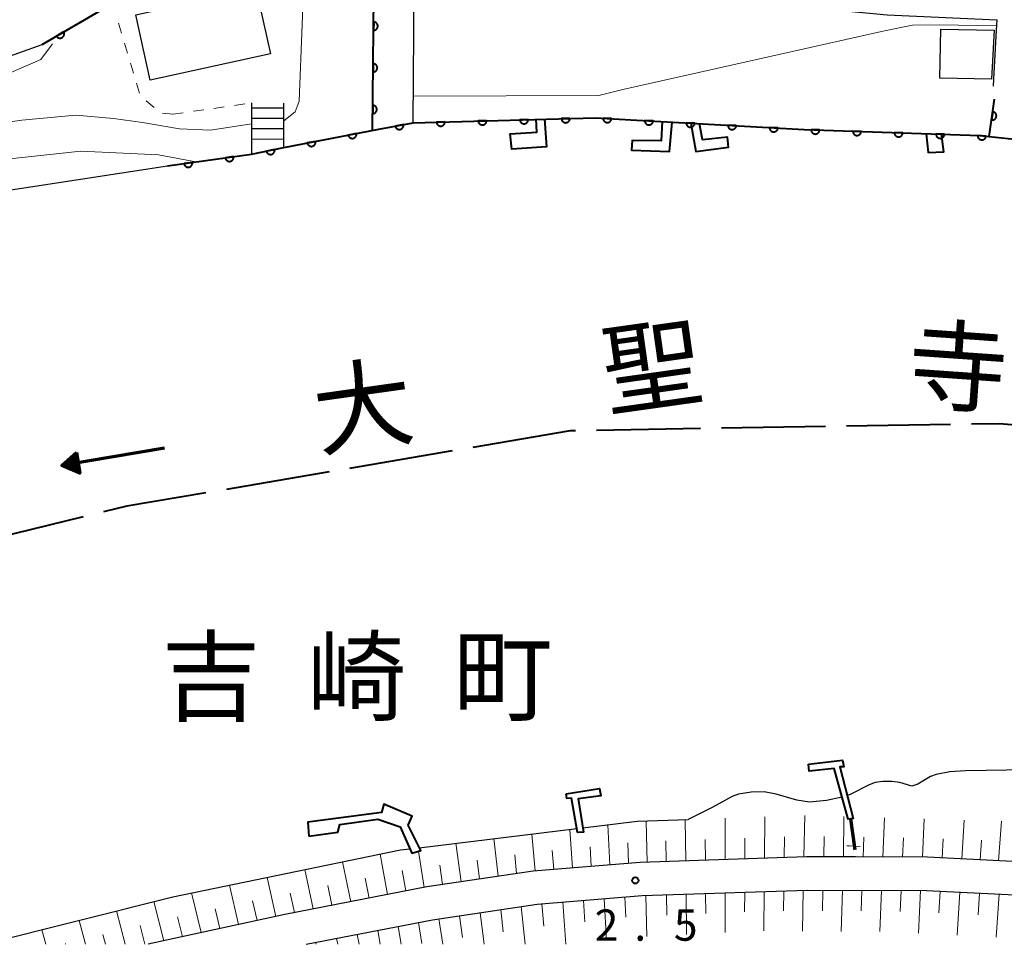
# Model space of a CAD drawing. Units: metres. Extents: x -82000 to -80000, y 33000 to 34500.
# Drawn here: x -81569 to -81450, y 33000 to 33111 of the extents above; entities that cross this region are included whole.
import ezdxf

# ---------------------------------------------------------------- set-up
doc = ezdxf.new("R2010")
doc.units = ezdxf.units.M
for name, color, linetype, lineweight in [('110600_大字・町・丁目界', 7, 'Continuous', 40), ('210100_道路縁(街区線)', 7, 'Continuous', 30), ('210300_徒歩道', 7, 'Continuous', 0), ('221400_石段', 7, 'Continuous', 30), ('221499_石段(中)', 7, 'Continuous', 30), ('227200_道路上以外のヒビ割れ', 7, 'Continuous', 40), ('300100_普通建物', 7, 'Continuous', 30), ('510100_河川', 7, 'Continuous', 30), ('524100_流水方向', 7, 'Continuous', 70), ('610111_人工斜面(上)', 7, 'Continuous', 30), ('610199_人工斜面(ヒゲ)', 7, 'Continuous', 30), ('611100_コンクリート被覆(直落)', 7, 'Continuous', 30), ('630100_植生界', 7, 'Continuous', 30), ('710200_等高線(主曲線)', 7, 'Continuous', 13), ('731200_図化機測定による標高点', 7, 'Continuous', 40), ('811400_(注記)大字・町・丁目', 7, 'Continuous', 80), ('815100_(注記)山・島', 7, 'Continuous', 53)]:
    doc.layers.add(name, color=color, linetype=linetype, lineweight=lineweight)
doc.styles.add('Style-Kanji', font='MS Gothic.ttf')
doc.styles.add('Style-WORKING', font='MS Gothic.ttf')

msp = doc.modelspace()

# ---------------------------------------------------------------- linework, layer by layer
at = {"layer": '110600_大字・町・丁目界', "linetype": 'Continuous', "lineweight": 40}
for p, q in [((-81471.831, 33062.115), (-81484.329, 33061.909)), ((-81456.833, 33062.363), (-81469.331, 33062.157)), ((-81486.829, 33061.868), (-81499.327, 33061.662)), ((-81516.623, 33059.199), (-81528.945, 33057.101)), ((-81531.41, 33056.682), (-81543.733, 33054.584)), ((-81560.908, 33051.275), (-81573.052, 33048.315))]:
    msp.add_line(p, q, dxfattribs=at)
at = {"layer": '110600_大字・町・丁目界', "linetype": 'Continuous', "lineweight": 40, "flags": 128}
for points in [[(-81441.866, 33061.693), (-81450.94, 33062.46), (-81454.333, 33062.404)], [(-81501.827, 33061.62), (-81502.46, 33061.61), (-81514.158, 33059.619)], [(-81546.197, 33054.164), (-81555.68, 33052.55), (-81558.479, 33051.868)]]:
    msp.add_lwpolyline(points, dxfattribs=at)
at = {"layer": '210100_道路縁(街区線)', "linetype": 'Continuous', "lineweight": 30, "flags": 128}
for points in [[(-81521.3, 33098.57), (-81521.17, 33120.2), (-81507.25, 33118.27), (-81489.06, 33114.24), (-81478.87, 33112.89), (-81464.42, 33111.51), (-81451.29, 33110.91), (-81451.36, 33109.67), (-81451.67, 33103.79), (-81451.72, 33102.95)], [(-81572.03, 33105.76), (-81565.86, 33107.96), (-81557.4, 33112.89), (-81555.54, 33113.98), (-81549.61, 33116.28)], [(-81387.05, 33000), (-81391.36, 33001.2), (-81399.78, 33003.11), (-81408.05, 33004.82), (-81424.61, 33007.6), (-81443.07, 33009.63), (-81459.61, 33010.44), (-81468.22, 33010.48), (-81474.11, 33010.51), (-81494.07, 33009.83), (-81506.91, 33008.78), (-81519.68, 33006.89), (-81536.71, 33003.58), (-81550.9, 33000.5), (-81553.1, 33000)], [(-81534.15, 33000), (-81519.01, 33002.95), (-81506.45, 33004.8), (-81493.84, 33005.84), (-81474.05, 33006.51), (-81459.72, 33006.44), (-81443.38, 33005.64), (-81425.16, 33003.63), (-81408.78, 33000.89), (-81404.49, 33000)]]:
    msp.add_lwpolyline(points, dxfattribs=at)
at = {"layer": '210300_徒歩道', "linetype": 'Continuous', "lineweight": 70}
msp.add_line((-81468.82, 33015.05), (-81468.332, 33011.332), dxfattribs=at)
at = {"layer": '221400_石段', "linetype": 'Continuous', "lineweight": 30, "flags": 128}
for points in [[(-81540.72, 33100.94), (-81540.73, 33094.8)], [(-81536.83, 33095.59), (-81536.82, 33100.93)]]:
    msp.add_lwpolyline(points, dxfattribs=at)
at = {"layer": '221499_石段(中)', "linetype": 'Continuous', "lineweight": 30, "flags": 128}
for points in [[(-81540.72, 33100.37), (-81536.82, 33100.36)], [(-81540.72, 33099.12), (-81536.82, 33099.11)], [(-81540.72, 33097.87), (-81536.82, 33097.86)], [(-81540.73, 33096.62), (-81536.83, 33096.61)]]:
    msp.add_lwpolyline(points, dxfattribs=at)
at = {"layer": '227200_道路上以外のヒビ割れ', "linetype": 'Continuous', "lineweight": 40, "flags": 128}
for points in [[(-81505.54, 33099), (-81505.31, 33095.69), (-81509.48, 33095.39), (-81509.67, 33097.23), (-81506.49, 33097.44), (-81506.57, 33098.98)], [(-81491.43, 33098.72), (-81491.56, 33096.38), (-81495.04, 33096.44), (-81495.11, 33095.27), (-81490.56, 33095.1), (-81490.25, 33098.65)], [(-81487.99, 33098.52), (-81487.4, 33095.12), (-81483.49, 33095.65), (-81483.6, 33096.84), (-81486.6, 33096.51), (-81486.94, 33098.47)], [(-81459.74, 33097.25), (-81459.53, 33095.01), (-81457.65, 33095.08), (-81457.91, 33097.19)], [(-81473.89, 33021.61), (-81469.79, 33022.1), (-81469.65, 33021.29), (-81470.13, 33021.31), (-81468.52, 33015.09), (-81469.12, 33015), (-81470.81, 33021.09), (-81473.8, 33020.79), (-81473.89, 33021.61)], [(-81502.97, 33018.04), (-81498.95, 33018.7), (-81498.81, 33017.83), (-81501.53, 33017.44), (-81500.87, 33013.47), (-81501.59, 33013.4), (-81502.3, 33017.55), (-81502.87, 33017.49), (-81502.97, 33018.04)], [(-81533.82, 33012.97), (-81530.35, 33013.44), (-81530.1, 33014.39), (-81525.54, 33015.03), (-81522.87, 33014.08), (-81521.46, 33010.95), (-81520.4, 33011.24), (-81521.91, 33014.31), (-81521.44, 33015.36), (-81524.84, 33016.8), (-81525.11, 33015.83), (-81533.95, 33014.65), (-81533.82, 33012.97)]]:
    msp.add_lwpolyline(points, dxfattribs=at)
at = {"layer": '300100_普通建物', "linetype": 'Continuous', "lineweight": 30}
for points in [[(-81554.61, 33111.53), (-81540.18, 33114.72), (-81538.44, 33106.85), (-81552.88, 33103.67)], [(-81458.12, 33103.93), (-81458, 33109.81), (-81451.6, 33109.68), (-81451.91, 33103.8)]]:
    msp.add_3dface(points, dxfattribs=at)
at = {"layer": '510100_河川', "linetype": 'Continuous', "lineweight": 30, "flags": 128}
for points in [[(-81830.01, 33001.02), (-81808.26, 33004.83), (-81786.52, 33009.68), (-81761.81, 33016.21), (-81745.24, 33022.55), (-81714.25, 33035.32), (-81676.48, 33053.49), (-81644.88, 33069.36), (-81622.67, 33078.23), (-81602.11, 33083.63), (-81572.76, 33090.05), (-81550.79, 33093.38), (-81540.73, 33094.8), (-81536.83, 33095.59), (-81525.44, 33097.81), (-81521.3, 33098.57), (-81499.49, 33099.17), (-81474.39, 33097.76), (-81453.32, 33097.03), (-81452.18, 33096.92), (-81449.9, 33096.69), (-81444.55, 33096.16)], [(-81426.06, 33018.88), (-81426.87, 33019.01), (-81430.05, 33019.24), (-81431.48, 33019.45), (-81433.45, 33020.08), (-81435.01, 33020.14), (-81437.48, 33019.98), (-81439.76, 33020.14), (-81445.39, 33020.87), (-81447.65, 33020.92), (-81452.54, 33020.85), (-81455.04, 33020.83), (-81456.9, 33020.7), (-81458.56, 33020.38), (-81459.24, 33020.12), (-81460.77, 33019.22), (-81461.49, 33018.99), (-81462.93, 33019.43), (-81463.88, 33019.55), (-81464.95, 33019.53), (-81465.86, 33019.4), (-81466.58, 33019.14), (-81468.88, 33017.96), (-81469.23, 33017.85)], [(-81469.85, 33017.66), (-81471.73, 33017.25), (-81473.75, 33017.06), (-81475.26, 33017.29), (-81477.77, 33018.01), (-81479.21, 33018.3), (-81480.74, 33018.27), (-81482.27, 33018.02), (-81483.05, 33017.72), (-81485.42, 33016.43), (-81488.33, 33014.97)], [(-81500.96, 33013.97), (-81494.45, 33014.76), (-81488.33, 33014.97)], [(-81520.58, 33011.59), (-81501.67, 33013.89)], [(-81572.83, 33000), (-81550.16, 33005.7), (-81522.84, 33011.32), (-81521.69, 33011.46)]]:
    msp.add_lwpolyline(points, dxfattribs=at)
at = {"layer": '524100_流水方向', "linetype": 'Continuous', "lineweight": 70}
msp.add_line((-81551.164, 33059.527), (-81563.488, 33057.439), dxfattribs=at)
at = {"layer": '524100_流水方向', "linetype": 'Continuous', "lineweight": 70, "flags": 128}
for points in [[(-81561.725, 33059.006), (-81561.307, 33056.541), (-81563.488, 33057.439), (-81561.725, 33059.006)], [(-81561.794, 33058.812), (-81561.436, 33056.702), (-81563.302, 33057.471), (-81561.794, 33058.812)], [(-81561.863, 33058.616), (-81561.565, 33056.864), (-81563.117, 33057.502), (-81561.863, 33058.616)], [(-81561.931, 33058.422), (-81561.694, 33057.024), (-81562.93, 33057.533), (-81561.931, 33058.422)], [(-81561.999, 33058.227), (-81561.822, 33057.185), (-81562.744, 33057.565), (-81561.999, 33058.227)], [(-81562.067, 33058.033), (-81561.951, 33057.347), (-81562.559, 33057.597), (-81562.067, 33058.033)], [(-81562.135, 33057.838), (-81562.08, 33057.509), (-81562.372, 33057.628), (-81562.135, 33057.838)]]:
    msp.add_lwpolyline(points, dxfattribs=at)
at = {"layer": '610111_人工斜面(上)', "linetype": 'Continuous', "lineweight": 13, "flags": 128}
for points in [[(-81469.13, 33010.49), (-81474.11, 33010.51), (-81494.07, 33009.83), (-81506.91, 33008.78), (-81519.68, 33006.89), (-81536.71, 33003.58), (-81550.9, 33000.5), (-81553.1, 33000)], [(-81387.05, 33000), (-81391.36, 33001.2), (-81399.78, 33003.11), (-81408.05, 33004.82), (-81424.61, 33007.6), (-81443.07, 33009.63), (-81459.61, 33010.44), (-81467.55, 33010.48)], [(-81534.15, 33000), (-81519.01, 33002.95), (-81506.45, 33004.8), (-81493.84, 33005.84), (-81474.05, 33006.51), (-81459.72, 33006.44), (-81443.38, 33005.64), (-81425.16, 33003.63), (-81408.78, 33000.89), (-81404.49, 33000)]]:
    msp.add_lwpolyline(points, dxfattribs=at)
at = {"layer": '610199_人工斜面(ヒゲ)', "linetype": 'Continuous', "lineweight": 13, "flags": 128}
for points in [[(-81493.22, 33009.86), (-81493.36, 33014.79)], [(-81488.61, 33010.02), (-81488.67, 33014.95)], [(-81483.88, 33010.18), (-81483.89, 33015.12)], [(-81479.15, 33010.34), (-81479.11, 33015.28)], [(-81474.42, 33010.5), (-81474.32, 33015.44)], [(-81469.69, 33010.49), (-81469.62, 33015.32)], [(-81464.95, 33010.46), (-81464.76, 33015.18)], [(-81460.21, 33010.44), (-81459.98, 33015.05)], [(-81455.48, 33010.23), (-81455.19, 33014.91)], [(-81451.07, 33010.02), (-81450.71, 33014.78)], [(-81502.19, 33009.17), (-81502.52, 33013.78)], [(-81497.71, 33009.53), (-81497.95, 33014.33)], [(-81511.12, 33008.16), (-81511.64, 33012.68)], [(-81506.67, 33008.8), (-81507.08, 33013.23)], [(-81490.97, 33009.94), (-81491.01, 33012.4)], [(-81486.25, 33010.1), (-81486.26, 33012.57)], [(-81481.52, 33010.26), (-81481.51, 33012.73)], [(-81476.79, 33010.42), (-81476.75, 33012.89)], [(-81472.05, 33010.5), (-81471.99, 33012.94)], [(-81467.32, 33010.47), (-81467.23, 33012.86)], [(-81462.58, 33010.45), (-81462.48, 33012.78)], [(-81457.84, 33010.35), (-81457.71, 33012.66)], [(-81453.28, 33010.13), (-81453.11, 33012.49)], [(-81515.56, 33007.5), (-81516.19, 33012.13)], [(-81504.43, 33008.98), (-81504.62, 33011.24)], [(-81499.95, 33009.35), (-81500.09, 33011.7)], [(-81495.47, 33009.72), (-81495.56, 33012.16)], [(-81524.41, 33005.97), (-81525.28, 33010.82)], [(-81520, 33006.83), (-81520.68, 33011.16)], [(-81513.34, 33007.83), (-81513.63, 33010.11)], [(-81508.9, 33008.49), (-81509.13, 33010.72)], [(-81533.31, 33004.24), (-81534.31, 33008.96)], [(-81528.81, 33005.11), (-81529.78, 33009.89)], [(-81522.21, 33006.4), (-81522.62, 33008.84)], [(-81517.78, 33007.17), (-81518.13, 33009.51)], [(-81537.81, 33003.34), (-81538.84, 33008.03)], [(-81526.61, 33005.54), (-81527.07, 33007.95)], [(-81542.29, 33002.37), (-81543.37, 33007.1)], [(-81531.06, 33004.68), (-81531.55, 33007.05)], [(-81474.5, 33006.49), (-81474.59, 33001.58)], [(-81472.15, 33006.5), (-81472.21, 33004.03)], [(-81469.81, 33006.49), (-81469.96, 33001.55)], [(-81546.77, 33001.4), (-81547.91, 33006.16)], [(-81535.56, 33003.8), (-81536.07, 33006.15)], [(-81498.39, 33005.46), (-81498.12, 33000.49)], [(-81495.9, 33005.67), (-81495.8, 33003.24)], [(-81493.4, 33005.85), (-81493.26, 33000.94)], [(-81490.9, 33005.94), (-81490.86, 33003.5)], [(-81488.56, 33006.02), (-81488.5, 33001.18)], [(-81486.22, 33006.09), (-81486.2, 33003.69)], [(-81483.88, 33006.18), (-81483.87, 33001.4)], [(-81481.53, 33006.25), (-81481.54, 33003.88)], [(-81479.19, 33006.33), (-81479.23, 33001.6)], [(-81476.84, 33006.41), (-81476.88, 33004)], [(-81467.46, 33006.47), (-81467.55, 33004.01)], [(-81465.11, 33006.46), (-81465.31, 33001.53)], [(-81462.77, 33006.45), (-81462.88, 33003.95)], [(-81460.42, 33006.44), (-81460.68, 33001.32)], [(-81458.07, 33006.36), (-81458.22, 33003.78)], [(-81455.73, 33006.24), (-81456.04, 33001.09)], [(-81453.35, 33006.13), (-81453.53, 33003.55)], [(-81450.98, 33006.01), (-81451.37, 33000.85)], [(-81551.25, 33000.42), (-81552.42, 33005.13)], [(-81544.53, 33001.88), (-81545.08, 33004.26)], [(-81540.05, 33002.85), (-81540.58, 33005.21)], [(-81510.81, 33004.16), (-81510.51, 33001.51)], [(-81508.34, 33004.52), (-81507.87, 33000)], [(-81505.86, 33004.85), (-81505.62, 33002.18)], [(-81503.37, 33005.06), (-81502.98, 33000)], [(-81500.88, 33005.26), (-81500.71, 33002.71)], [(-81555.88, 33000), (-81556.91, 33004)], [(-81549.01, 33000.91), (-81549.59, 33003.3)], [(-81518.22, 33003.06), (-81517.75, 33000)], [(-81515.75, 33003.43), (-81515.39, 33000.82)], [(-81513.28, 33003.79), (-81512.8, 33000)], [(-81560.63, 33000), (-81561.4, 33002.87)], [(-81553.5, 33000), (-81554.07, 33002.24)], [(-81523.12, 33002.14), (-81522.75, 33000)], [(-81520.68, 33002.62), (-81520.26, 33000.09)], [(-81565.41, 33000), (-81565.89, 33001.74)], [(-81558.25, 33000), (-81558.55, 33001.16)], [(-81530.52, 33000.71), (-81530.37, 33000)], [(-81528.02, 33001.19), (-81527.78, 33000)], [(-81525.57, 33001.67), (-81525.26, 33000)], [(-81563.02, 33000), (-81563.04, 33000.09)], [(-81533.01, 33000.22), (-81532.96, 33000)]]:
    msp.add_lwpolyline(points, dxfattribs=at)
at = {"layer": '611100_コンクリート被覆(直落)', "linetype": 'Continuous', "lineweight": 40}
for p, q in [((-81526.2, 33097.66), (-81525.95, 33120.18)), ((-81452.18, 33096.92), (-81451.55, 33101.39))]:
    msp.add_line(p, q, dxfattribs=at)
at = {"layer": '611100_コンクリート被覆(直落)', "linetype": 'Continuous', "lineweight": 40, "flags": 128}
for points in [[(-81565.86, 33107.96), (-81557.4, 33112.89), (-81555.54, 33113.98), (-81549.61, 33116.28)], [(-81525.44, 33097.81), (-81521.3, 33098.57), (-81499.49, 33099.17), (-81474.39, 33097.76), (-81453.32, 33097.03), (-81452.18, 33096.92), (-81449.9, 33096.69), (-81444.55, 33096.16)], [(-81550.79, 33093.38), (-81540.73, 33094.8), (-81536.83, 33095.59), (-81525.44, 33097.81)]]:
    msp.add_lwpolyline(points, dxfattribs=at)
for points in [[(-81526.056, 33110.659), (-81526.067, 33109.659), (-81526.023, 33109.661), (-81525.98, 33109.666), (-81525.938, 33109.675), (-81525.895, 33109.687), (-81525.855, 33109.704), (-81525.816, 33109.723), (-81525.779, 33109.746), (-81525.745, 33109.773), (-81525.711, 33109.801), (-81525.682, 33109.834), (-81525.654, 33109.868), (-81525.631, 33109.904), (-81525.611, 33109.943), (-81525.593, 33109.983), (-81525.58, 33110.025), (-81525.57, 33110.067), (-81525.564, 33110.11), (-81525.561, 33110.154), (-81525.563, 33110.198), (-81525.568, 33110.241), (-81525.577, 33110.283), (-81525.589, 33110.325), (-81525.606, 33110.365), (-81525.625, 33110.404), (-81525.648, 33110.442), (-81525.675, 33110.476), (-81525.703, 33110.509), (-81525.736, 33110.539), (-81525.77, 33110.566), (-81525.806, 33110.589), (-81525.845, 33110.61), (-81525.885, 33110.627), (-81525.927, 33110.641), (-81525.969, 33110.65), (-81526.012, 33110.657)], [(-81563.268, 33109.47), (-81564.132, 33108.967), (-81564.108, 33108.93), (-81564.081, 33108.896), (-81564.052, 33108.864), (-81564.02, 33108.834), (-81563.985, 33108.808), (-81563.948, 33108.785), (-81563.91, 33108.764), (-81563.869, 33108.749), (-81563.828, 33108.735), (-81563.785, 33108.726), (-81563.742, 33108.72), (-81563.698, 33108.719), (-81563.654, 33108.721), (-81563.611, 33108.727), (-81563.568, 33108.736), (-81563.527, 33108.75), (-81563.487, 33108.766), (-81563.448, 33108.787), (-81563.411, 33108.811), (-81563.377, 33108.837), (-81563.345, 33108.866), (-81563.316, 33108.899), (-81563.29, 33108.934), (-81563.266, 33108.97), (-81563.246, 33109.009), (-81563.23, 33109.049), (-81563.216, 33109.091), (-81563.207, 33109.134), (-81563.201, 33109.177), (-81563.2, 33109.221), (-81563.202, 33109.265), (-81563.208, 33109.308), (-81563.218, 33109.35), (-81563.231, 33109.391), (-81563.248, 33109.431)], [(-81526.111, 33105.66), (-81526.122, 33104.66), (-81526.078, 33104.661), (-81526.035, 33104.667), (-81525.993, 33104.675), (-81525.951, 33104.688), (-81525.911, 33104.704), (-81525.872, 33104.724), (-81525.834, 33104.746), (-81525.8, 33104.773), (-81525.767, 33104.802), (-81525.737, 33104.834), (-81525.71, 33104.868), (-81525.687, 33104.905), (-81525.666, 33104.944), (-81525.649, 33104.983), (-81525.635, 33105.025), (-81525.626, 33105.067), (-81525.619, 33105.11), (-81525.617, 33105.154), (-81525.618, 33105.198), (-81525.624, 33105.241), (-81525.632, 33105.283), (-81525.645, 33105.325), (-81525.661, 33105.365), (-81525.681, 33105.405), (-81525.704, 33105.442), (-81525.73, 33105.476), (-81525.759, 33105.51), (-81525.792, 33105.539), (-81525.825, 33105.566), (-81525.862, 33105.59), (-81525.901, 33105.61), (-81525.941, 33105.628), (-81525.982, 33105.641), (-81526.024, 33105.651), (-81526.067, 33105.657)], [(-81526.167, 33100.66), (-81526.178, 33099.66), (-81526.134, 33099.661), (-81526.091, 33099.667), (-81526.049, 33099.675), (-81526.006, 33099.688), (-81525.966, 33099.705), (-81525.927, 33099.724), (-81525.89, 33099.747), (-81525.856, 33099.773), (-81525.822, 33099.802), (-81525.793, 33099.835), (-81525.765, 33099.868), (-81525.742, 33099.905), (-81525.722, 33099.944), (-81525.704, 33099.984), (-81525.691, 33100.025), (-81525.681, 33100.067), (-81525.675, 33100.11), (-81525.672, 33100.154), (-81525.674, 33100.198), (-81525.679, 33100.241), (-81525.688, 33100.283), (-81525.7, 33100.326), (-81525.717, 33100.366), (-81525.737, 33100.405), (-81525.759, 33100.442), (-81525.786, 33100.477), (-81525.814, 33100.51), (-81525.847, 33100.539), (-81525.881, 33100.567), (-81525.917, 33100.59), (-81525.956, 33100.61), (-81525.996, 33100.628), (-81526.038, 33100.641), (-81526.08, 33100.651), (-81526.123, 33100.657)], [(-81451.761, 33099.891), (-81451.901, 33098.9), (-81451.857, 33098.896), (-81451.814, 33098.896), (-81451.771, 33098.899), (-81451.727, 33098.906), (-81451.685, 33098.918), (-81451.644, 33098.932), (-81451.604, 33098.949), (-81451.567, 33098.971), (-81451.53, 33098.996), (-81451.497, 33099.024), (-81451.465, 33099.054), (-81451.437, 33099.088), (-81451.412, 33099.123), (-81451.39, 33099.161), (-81451.371, 33099.2), (-81451.356, 33099.241), (-81451.344, 33099.282), (-81451.336, 33099.326), (-81451.332, 33099.37), (-81451.332, 33099.413), (-81451.335, 33099.456), (-81451.342, 33099.499), (-81451.353, 33099.541), (-81451.367, 33099.583), (-81451.385, 33099.623), (-81451.407, 33099.66), (-81451.431, 33099.697), (-81451.46, 33099.73), (-81451.49, 33099.761), (-81451.523, 33099.789), (-81451.559, 33099.815), (-81451.596, 33099.837), (-81451.636, 33099.856), (-81451.676, 33099.871), (-81451.718, 33099.883)], [(-81517.511, 33098.674), (-81518.51, 33098.647), (-81518.507, 33098.603), (-81518.5, 33098.56), (-81518.49, 33098.518), (-81518.476, 33098.477), (-81518.457, 33098.437), (-81518.436, 33098.399), (-81518.412, 33098.362), (-81518.384, 33098.329), (-81518.355, 33098.297), (-81518.321, 33098.269), (-81518.286, 33098.243), (-81518.248, 33098.221), (-81518.209, 33098.202), (-81518.168, 33098.186), (-81518.126, 33098.174), (-81518.084, 33098.166), (-81518.041, 33098.161), (-81517.997, 33098.161), (-81517.953, 33098.164), (-81517.91, 33098.171), (-81517.868, 33098.181), (-81517.827, 33098.195), (-81517.787, 33098.213), (-81517.749, 33098.235), (-81517.712, 33098.259), (-81517.679, 33098.286), (-81517.647, 33098.316), (-81517.619, 33098.35), (-81517.593, 33098.385), (-81517.571, 33098.422), (-81517.552, 33098.462), (-81517.536, 33098.502), (-81517.524, 33098.545), (-81517.516, 33098.587), (-81517.511, 33098.63)], [(-81512.513, 33098.812), (-81513.512, 33098.784), (-81513.509, 33098.74), (-81513.502, 33098.697), (-81513.492, 33098.656), (-81513.477, 33098.614), (-81513.459, 33098.575), (-81513.438, 33098.536), (-81513.414, 33098.5), (-81513.386, 33098.467), (-81513.356, 33098.434), (-81513.323, 33098.406), (-81513.288, 33098.38), (-81513.25, 33098.358), (-81513.211, 33098.339), (-81513.17, 33098.323), (-81513.128, 33098.312), (-81513.086, 33098.304), (-81513.043, 33098.299), (-81512.999, 33098.298), (-81512.955, 33098.301), (-81512.912, 33098.309), (-81512.87, 33098.319), (-81512.828, 33098.333), (-81512.789, 33098.351), (-81512.751, 33098.372), (-81512.714, 33098.396), (-81512.681, 33098.424), (-81512.649, 33098.454), (-81512.621, 33098.488), (-81512.595, 33098.522), (-81512.573, 33098.56), (-81512.554, 33098.6), (-81512.538, 33098.64), (-81512.526, 33098.682), (-81512.518, 33098.725), (-81512.513, 33098.768)], [(-81507.514, 33098.949), (-81508.514, 33098.922), (-81508.511, 33098.878), (-81508.504, 33098.835), (-81508.493, 33098.793), (-81508.479, 33098.752), (-81508.461, 33098.712), (-81508.44, 33098.674), (-81508.416, 33098.637), (-81508.388, 33098.604), (-81508.358, 33098.572), (-81508.325, 33098.544), (-81508.29, 33098.518), (-81508.252, 33098.496), (-81508.213, 33098.477), (-81508.172, 33098.461), (-81508.13, 33098.449), (-81508.088, 33098.441), (-81508.044, 33098.436), (-81508, 33098.436), (-81507.957, 33098.439), (-81507.914, 33098.446), (-81507.872, 33098.456), (-81507.83, 33098.47), (-81507.791, 33098.488), (-81507.752, 33098.51), (-81507.716, 33098.534), (-81507.683, 33098.561), (-81507.651, 33098.591), (-81507.623, 33098.625), (-81507.596, 33098.66), (-81507.574, 33098.697), (-81507.556, 33098.737), (-81507.54, 33098.777), (-81507.528, 33098.82), (-81507.52, 33098.862), (-81507.515, 33098.905)], [(-81502.516, 33099.087), (-81503.516, 33099.059), (-81503.513, 33099.015), (-81503.506, 33098.972), (-81503.495, 33098.931), (-81503.481, 33098.889), (-81503.463, 33098.85), (-81503.442, 33098.811), (-81503.418, 33098.775), (-81503.39, 33098.742), (-81503.36, 33098.709), (-81503.326, 33098.681), (-81503.292, 33098.655), (-81503.254, 33098.633), (-81503.215, 33098.614), (-81503.174, 33098.598), (-81503.132, 33098.587), (-81503.09, 33098.579), (-81503.046, 33098.574), (-81503.002, 33098.573), (-81502.958, 33098.576), (-81502.916, 33098.584), (-81502.874, 33098.594), (-81502.832, 33098.608), (-81502.793, 33098.626), (-81502.754, 33098.647), (-81502.718, 33098.671), (-81502.685, 33098.699), (-81502.652, 33098.729), (-81502.624, 33098.763), (-81502.598, 33098.797), (-81502.576, 33098.835), (-81502.557, 33098.875), (-81502.542, 33098.915), (-81502.53, 33098.957), (-81502.522, 33099), (-81502.517, 33099.043)], [(-81497.521, 33099.059), (-81498.519, 33099.115), (-81498.519, 33099.071), (-81498.516, 33099.028), (-81498.509, 33098.986), (-81498.499, 33098.943), (-81498.484, 33098.902), (-81498.466, 33098.862), (-81498.445, 33098.824), (-81498.42, 33098.788), (-81498.393, 33098.754), (-81498.362, 33098.723), (-81498.329, 33098.694), (-81498.294, 33098.669), (-81498.256, 33098.647), (-81498.217, 33098.628), (-81498.176, 33098.612), (-81498.134, 33098.601), (-81498.092, 33098.593), (-81498.048, 33098.588), (-81498.004, 33098.588), (-81497.96, 33098.591), (-81497.918, 33098.598), (-81497.875, 33098.609), (-81497.834, 33098.623), (-81497.794, 33098.641), (-81497.756, 33098.662), (-81497.721, 33098.687), (-81497.686, 33098.714), (-81497.655, 33098.745), (-81497.626, 33098.778), (-81497.601, 33098.814), (-81497.579, 33098.851), (-81497.56, 33098.89), (-81497.545, 33098.932), (-81497.533, 33098.973), (-81497.525, 33099.016)], [(-81492.528, 33098.779), (-81493.527, 33098.835), (-81493.527, 33098.791), (-81493.524, 33098.748), (-81493.517, 33098.705), (-81493.506, 33098.663), (-81493.492, 33098.622), (-81493.474, 33098.582), (-81493.453, 33098.543), (-81493.428, 33098.508), (-81493.401, 33098.473), (-81493.37, 33098.443), (-81493.337, 33098.414), (-81493.302, 33098.389), (-81493.264, 33098.367), (-81493.225, 33098.347), (-81493.184, 33098.332), (-81493.142, 33098.321), (-81493.099, 33098.312), (-81493.056, 33098.308), (-81493.012, 33098.307), (-81492.968, 33098.311), (-81492.926, 33098.317), (-81492.883, 33098.328), (-81492.842, 33098.343), (-81492.802, 33098.361), (-81492.764, 33098.382), (-81492.729, 33098.407), (-81492.694, 33098.434), (-81492.663, 33098.465), (-81492.634, 33098.497), (-81492.609, 33098.533), (-81492.587, 33098.571), (-81492.568, 33098.61), (-81492.553, 33098.651), (-81492.541, 33098.693), (-81492.533, 33098.735)], [(-81522.489, 33098.352), (-81523.473, 33098.171), (-81523.463, 33098.128), (-81523.449, 33098.087), (-81523.433, 33098.047), (-81523.412, 33098.008), (-81523.389, 33097.972), (-81523.362, 33097.937), (-81523.333, 33097.905), (-81523.3, 33097.877), (-81523.265, 33097.849), (-81523.228, 33097.827), (-81523.189, 33097.806), (-81523.149, 33097.79), (-81523.107, 33097.778), (-81523.064, 33097.768), (-81523.021, 33097.763), (-81522.978, 33097.762), (-81522.934, 33097.764), (-81522.891, 33097.77), (-81522.848, 33097.78), (-81522.807, 33097.793), (-81522.767, 33097.81), (-81522.728, 33097.83), (-81522.692, 33097.854), (-81522.657, 33097.881), (-81522.625, 33097.91), (-81522.596, 33097.943), (-81522.569, 33097.977), (-81522.546, 33098.015), (-81522.526, 33098.053), (-81522.51, 33098.094), (-81522.497, 33098.136), (-81522.488, 33098.178), (-81522.483, 33098.222), (-81522.481, 33098.265), (-81522.483, 33098.308)], [(-81487.536, 33098.498), (-81488.535, 33098.555), (-81488.535, 33098.511), (-81488.532, 33098.467), (-81488.525, 33098.425), (-81488.514, 33098.382), (-81488.5, 33098.341), (-81488.482, 33098.301), (-81488.461, 33098.263), (-81488.436, 33098.228), (-81488.409, 33098.193), (-81488.377, 33098.162), (-81488.345, 33098.133), (-81488.309, 33098.108), (-81488.272, 33098.086), (-81488.233, 33098.067), (-81488.191, 33098.052), (-81488.15, 33098.04), (-81488.107, 33098.032), (-81488.064, 33098.027), (-81488.019, 33098.027), (-81487.976, 33098.03), (-81487.934, 33098.037), (-81487.891, 33098.048), (-81487.85, 33098.062), (-81487.81, 33098.08), (-81487.772, 33098.101), (-81487.736, 33098.126), (-81487.702, 33098.153), (-81487.671, 33098.185), (-81487.642, 33098.217), (-81487.617, 33098.253), (-81487.595, 33098.29), (-81487.576, 33098.329), (-81487.56, 33098.371), (-81487.549, 33098.412), (-81487.541, 33098.455)], [(-81482.544, 33098.218), (-81483.543, 33098.274), (-81483.543, 33098.23), (-81483.539, 33098.187), (-81483.533, 33098.144), (-81483.522, 33098.102), (-81483.507, 33098.061), (-81483.49, 33098.021), (-81483.469, 33097.983), (-81483.444, 33097.947), (-81483.417, 33097.913), (-81483.385, 33097.882), (-81483.353, 33097.853), (-81483.317, 33097.828), (-81483.279, 33097.806), (-81483.24, 33097.786), (-81483.199, 33097.771), (-81483.158, 33097.76), (-81483.115, 33097.751), (-81483.071, 33097.747), (-81483.027, 33097.746), (-81482.984, 33097.75), (-81482.942, 33097.757), (-81482.899, 33097.767), (-81482.858, 33097.782), (-81482.818, 33097.8), (-81482.78, 33097.821), (-81482.744, 33097.846), (-81482.71, 33097.873), (-81482.679, 33097.904), (-81482.65, 33097.937), (-81482.625, 33097.972), (-81482.603, 33098.01), (-81482.584, 33098.049), (-81482.568, 33098.09), (-81482.557, 33098.132), (-81482.549, 33098.174)], [(-81477.552, 33097.938), (-81478.55, 33097.994), (-81478.551, 33097.95), (-81478.547, 33097.906), (-81478.541, 33097.864), (-81478.53, 33097.821), (-81478.515, 33097.78), (-81478.498, 33097.74), (-81478.477, 33097.702), (-81478.452, 33097.667), (-81478.425, 33097.632), (-81478.393, 33097.601), (-81478.361, 33097.572), (-81478.325, 33097.547), (-81478.287, 33097.525), (-81478.248, 33097.506), (-81478.207, 33097.491), (-81478.166, 33097.479), (-81478.123, 33097.471), (-81478.079, 33097.466), (-81478.035, 33097.466), (-81477.992, 33097.47), (-81477.95, 33097.476), (-81477.907, 33097.487), (-81477.866, 33097.502), (-81477.826, 33097.519), (-81477.788, 33097.54), (-81477.752, 33097.565), (-81477.718, 33097.592), (-81477.687, 33097.624), (-81477.658, 33097.656), (-81477.633, 33097.692), (-81477.611, 33097.73), (-81477.592, 33097.769), (-81477.576, 33097.81), (-81477.565, 33097.851), (-81477.556, 33097.894)], [(-81472.558, 33097.697), (-81473.558, 33097.731), (-81473.557, 33097.687), (-81473.553, 33097.644), (-81473.545, 33097.602), (-81473.533, 33097.559), (-81473.518, 33097.519), (-81473.499, 33097.479), (-81473.477, 33097.441), (-81473.452, 33097.406), (-81473.424, 33097.372), (-81473.392, 33097.342), (-81473.359, 33097.314), (-81473.323, 33097.29), (-81473.284, 33097.268), (-81473.245, 33097.25), (-81473.203, 33097.236), (-81473.162, 33097.225), (-81473.119, 33097.218), (-81473.075, 33097.214), (-81473.031, 33097.215), (-81472.988, 33097.219), (-81472.946, 33097.227), (-81472.903, 33097.238), (-81472.863, 33097.254), (-81472.823, 33097.272), (-81472.785, 33097.294), (-81472.75, 33097.32), (-81472.716, 33097.348), (-81472.686, 33097.38), (-81472.658, 33097.413), (-81472.634, 33097.449), (-81472.612, 33097.487), (-81472.594, 33097.527), (-81472.58, 33097.568), (-81472.569, 33097.61), (-81472.562, 33097.653)], [(-81467.561, 33097.523), (-81468.561, 33097.558), (-81468.56, 33097.514), (-81468.556, 33097.471), (-81468.548, 33097.429), (-81468.536, 33097.386), (-81468.521, 33097.346), (-81468.502, 33097.306), (-81468.48, 33097.268), (-81468.455, 33097.233), (-81468.427, 33097.199), (-81468.395, 33097.169), (-81468.362, 33097.141), (-81468.326, 33097.117), (-81468.287, 33097.095), (-81468.248, 33097.077), (-81468.206, 33097.062), (-81468.165, 33097.052), (-81468.122, 33097.045), (-81468.078, 33097.041), (-81468.034, 33097.041), (-81467.991, 33097.046), (-81467.949, 33097.054), (-81467.906, 33097.065), (-81467.866, 33097.081), (-81467.826, 33097.099), (-81467.788, 33097.121), (-81467.753, 33097.147), (-81467.719, 33097.175), (-81467.689, 33097.207), (-81467.661, 33097.24), (-81467.637, 33097.276), (-81467.615, 33097.314), (-81467.597, 33097.354), (-81467.583, 33097.395), (-81467.572, 33097.437), (-81467.565, 33097.479)], [(-81533.04, 33096.329), (-81534.022, 33096.137), (-81534.011, 33096.095), (-81533.997, 33096.053), (-81533.98, 33096.014), (-81533.96, 33095.975), (-81533.935, 33095.939), (-81533.908, 33095.905), (-81533.879, 33095.873), (-81533.846, 33095.845), (-81533.811, 33095.818), (-81533.773, 33095.796), (-81533.734, 33095.776), (-81533.694, 33095.76), (-81533.651, 33095.748), (-81533.609, 33095.739), (-81533.565, 33095.734), (-81533.522, 33095.733), (-81533.479, 33095.736), (-81533.435, 33095.742), (-81533.393, 33095.753), (-81533.351, 33095.767), (-81533.312, 33095.784), (-81533.273, 33095.804), (-81533.237, 33095.829), (-81533.203, 33095.856), (-81533.171, 33095.885), (-81533.143, 33095.918), (-81533.116, 33095.953), (-81533.094, 33095.991), (-81533.074, 33096.03), (-81533.058, 33096.07), (-81533.046, 33096.113), (-81533.037, 33096.155), (-81533.032, 33096.199), (-81533.031, 33096.242), (-81533.034, 33096.285)], [(-81528.133, 33097.285), (-81529.114, 33097.094), (-81529.104, 33097.051), (-81529.09, 33097.01), (-81529.073, 33096.971), (-81529.052, 33096.932), (-81529.028, 33096.896), (-81529.001, 33096.861), (-81528.971, 33096.829), (-81528.938, 33096.801), (-81528.903, 33096.774), (-81528.865, 33096.752), (-81528.827, 33096.732), (-81528.786, 33096.717), (-81528.744, 33096.705), (-81528.701, 33096.696), (-81528.658, 33096.691), (-81528.615, 33096.69), (-81528.571, 33096.692), (-81528.528, 33096.699), (-81528.485, 33096.709), (-81528.444, 33096.723), (-81528.404, 33096.74), (-81528.366, 33096.761), (-81528.33, 33096.785), (-81528.295, 33096.812), (-81528.263, 33096.842), (-81528.235, 33096.875), (-81528.208, 33096.91), (-81528.186, 33096.948), (-81528.166, 33096.986), (-81528.151, 33097.027), (-81528.138, 33097.069), (-81528.129, 33097.112), (-81528.125, 33097.155), (-81528.124, 33097.198), (-81528.126, 33097.242)], [(-81462.564, 33097.35), (-81463.564, 33097.385), (-81463.563, 33097.341), (-81463.559, 33097.298), (-81463.551, 33097.255), (-81463.539, 33097.213), (-81463.524, 33097.172), (-81463.505, 33097.133), (-81463.483, 33097.095), (-81463.458, 33097.06), (-81463.43, 33097.026), (-81463.398, 33096.996), (-81463.365, 33096.968), (-81463.329, 33096.944), (-81463.29, 33096.922), (-81463.251, 33096.904), (-81463.209, 33096.889), (-81463.168, 33096.879), (-81463.125, 33096.871), (-81463.081, 33096.868), (-81463.037, 33096.868), (-81462.994, 33096.873), (-81462.952, 33096.88), (-81462.909, 33096.892), (-81462.869, 33096.908), (-81462.829, 33096.926), (-81462.791, 33096.948), (-81462.756, 33096.974), (-81462.722, 33097.002), (-81462.692, 33097.034), (-81462.664, 33097.067), (-81462.64, 33097.103), (-81462.618, 33097.141), (-81462.6, 33097.18), (-81462.586, 33097.222), (-81462.575, 33097.264), (-81462.568, 33097.306)], [(-81457.567, 33097.177), (-81458.566, 33097.212), (-81458.566, 33097.168), (-81458.562, 33097.125), (-81458.554, 33097.082), (-81458.542, 33097.04), (-81458.527, 33096.999), (-81458.508, 33096.96), (-81458.486, 33096.922), (-81458.461, 33096.887), (-81458.433, 33096.853), (-81458.401, 33096.823), (-81458.368, 33096.795), (-81458.332, 33096.77), (-81458.293, 33096.749), (-81458.254, 33096.731), (-81458.212, 33096.716), (-81458.171, 33096.706), (-81458.128, 33096.698), (-81458.084, 33096.695), (-81458.04, 33096.695), (-81457.997, 33096.7), (-81457.955, 33096.707), (-81457.912, 33096.719), (-81457.872, 33096.734), (-81457.832, 33096.753), (-81457.794, 33096.775), (-81457.759, 33096.801), (-81457.725, 33096.828), (-81457.695, 33096.86), (-81457.667, 33096.893), (-81457.643, 33096.93), (-81457.621, 33096.968), (-81457.603, 33097.007), (-81457.589, 33097.049), (-81457.578, 33097.09), (-81457.571, 33097.133)], [(-81452.573, 33096.958), (-81453.568, 33097.054), (-81453.571, 33097.01), (-81453.569, 33096.967), (-81453.564, 33096.924), (-81453.555, 33096.881), (-81453.542, 33096.839), (-81453.526, 33096.799), (-81453.506, 33096.76), (-81453.483, 33096.723), (-81453.457, 33096.688), (-81453.427, 33096.656), (-81453.396, 33096.625), (-81453.361, 33096.599), (-81453.324, 33096.575), (-81453.286, 33096.555), (-81453.246, 33096.538), (-81453.205, 33096.525), (-81453.162, 33096.514), (-81453.119, 33096.508), (-81453.075, 33096.506), (-81453.031, 33096.508), (-81452.989, 33096.513), (-81452.946, 33096.522), (-81452.904, 33096.535), (-81452.864, 33096.551), (-81452.825, 33096.57), (-81452.788, 33096.594), (-81452.752, 33096.62), (-81452.72, 33096.65), (-81452.69, 33096.681), (-81452.664, 33096.716), (-81452.64, 33096.752), (-81452.619, 33096.791), (-81452.602, 33096.831), (-81452.589, 33096.872), (-81452.579, 33096.914)], [(-81537.946, 33095.364), (-81538.926, 33095.165), (-81538.916, 33095.123), (-81538.901, 33095.082), (-81538.884, 33095.042), (-81538.863, 33095.004), (-81538.838, 33094.968), (-81538.811, 33094.934), (-81538.781, 33094.902), (-81538.748, 33094.874), (-81538.713, 33094.847), (-81538.675, 33094.826), (-81538.636, 33094.806), (-81538.595, 33094.791), (-81538.553, 33094.779), (-81538.511, 33094.77), (-81538.467, 33094.766), (-81538.424, 33094.765), (-81538.381, 33094.768), (-81538.337, 33094.775), (-81538.294, 33094.785), (-81538.253, 33094.8), (-81538.214, 33094.817), (-81538.175, 33094.838), (-81538.14, 33094.863), (-81538.105, 33094.89), (-81538.074, 33094.92), (-81538.046, 33094.953), (-81538.019, 33094.988), (-81537.997, 33095.026), (-81537.977, 33095.065), (-81537.962, 33095.106), (-81537.95, 33095.148), (-81537.942, 33095.19), (-81537.937, 33095.234), (-81537.937, 33095.277), (-81537.939, 33095.32)], [(-81542.869, 33094.498), (-81543.859, 33094.358), (-81543.851, 33094.315), (-81543.839, 33094.273), (-81543.824, 33094.233), (-81543.805, 33094.193), (-81543.783, 33094.156), (-81543.757, 33094.12), (-81543.729, 33094.087), (-81543.698, 33094.057), (-81543.665, 33094.028), (-81543.628, 33094.004), (-81543.59, 33093.982), (-81543.551, 33093.965), (-81543.509, 33093.95), (-81543.467, 33093.939), (-81543.424, 33093.932), (-81543.381, 33093.929), (-81543.338, 33093.929), (-81543.294, 33093.933), (-81543.25, 33093.941), (-81543.209, 33093.953), (-81543.168, 33093.968), (-81543.129, 33093.987), (-81543.091, 33094.009), (-81543.056, 33094.034), (-81543.022, 33094.062), (-81542.992, 33094.094), (-81542.964, 33094.127), (-81542.94, 33094.164), (-81542.918, 33094.201), (-81542.9, 33094.241), (-81542.886, 33094.283), (-81542.874, 33094.325), (-81542.867, 33094.368), (-81542.864, 33094.411), (-81542.864, 33094.454)], [(-81547.819, 33093.799), (-81548.81, 33093.66), (-81548.802, 33093.616), (-81548.79, 33093.575), (-81548.775, 33093.534), (-81548.756, 33093.494), (-81548.734, 33093.457), (-81548.708, 33093.421), (-81548.68, 33093.388), (-81548.649, 33093.358), (-81548.616, 33093.329), (-81548.579, 33093.305), (-81548.541, 33093.283), (-81548.502, 33093.266), (-81548.46, 33093.251), (-81548.418, 33093.24), (-81548.375, 33093.233), (-81548.332, 33093.23), (-81548.289, 33093.23), (-81548.245, 33093.234), (-81548.201, 33093.242), (-81548.16, 33093.254), (-81548.119, 33093.269), (-81548.08, 33093.288), (-81548.042, 33093.31), (-81548.006, 33093.336), (-81547.973, 33093.364), (-81547.943, 33093.395), (-81547.915, 33093.428), (-81547.89, 33093.465), (-81547.868, 33093.503), (-81547.851, 33093.542), (-81547.836, 33093.584), (-81547.825, 33093.626), (-81547.818, 33093.669), (-81547.815, 33093.712), (-81547.815, 33093.755)]]:
    msp.add_lwpolyline(points, close=True, dxfattribs=at)
at = {"layer": '630100_植生界', "linetype": 'Continuous', "lineweight": 13}
for p, q in [((-81556.318, 33109.307), (-81556.679, 33110.504)), ((-81555.595, 33106.914), (-81555.957, 33108.111)), ((-81554.873, 33104.521), (-81555.234, 33105.718)), ((-81554.15, 33102.128), (-81554.511, 33103.324)), ((-81552.416, 33100.385), (-81553.355, 33101.21)), ((-81547.695, 33099.936), (-81546.458, 33100.114)), ((-81545.221, 33100.292), (-81543.984, 33100.47)), ((-81542.746, 33100.648), (-81541.509, 33100.826)), ((-81550.17, 33099.58), (-81551.414, 33099.704)), ((-81550.17, 33099.58), (-81548.933, 33099.758))]:
    msp.add_line(p, q, dxfattribs=at)
at = {"layer": '710200_等高線(主曲線)', "linetype": 'Continuous', "lineweight": 13, "flags": 128}
for points, elevation in [([(-81536.82, 33098.81), (-81535.46, 33099.87), (-81535.01, 33101.15), (-81534.29, 33119.59)], 4), ([(-81521.28, 33101.75), (-81499.04, 33101.85), (-81496.16, 33102.55), (-81464.74, 33109.6), (-81461.38, 33110.26), (-81458.15, 33110.32), (-81451.33, 33110.2)], 2), ([(-81743, 33036.2), (-81737.89, 33036.23), (-81712.29, 33046.01), (-81680.66, 33060.79), (-81646.95, 33079.72), (-81636.55, 33084.3), (-81628.43, 33087.84), (-81621.98, 33090.13), (-81589.94, 33099.07), (-81578.5, 33101.57), (-81571.84, 33103.65), (-81566.01, 33106.15), (-81564.6, 33108.04)], 6), ([(-81825.63, 33018.89), (-81824.09, 33018.03), (-81787.5, 33021.59), (-81772.8, 33023.45), (-81747.17, 33029.32), (-81736.46, 33033.96), (-81712.29, 33043.52), (-81680.25, 33058.5), (-81646.95, 33076.6), (-81633.43, 33082.43), (-81625.52, 33085.34), (-81589.11, 33095.75), (-81582.66, 33096.79), (-81568.29, 33098.87), (-81561.78, 33099.47), (-81557.27, 33099.07), (-81553.78, 33098.58), (-81549.34, 33097.84), (-81545.64, 33097.69), (-81540.72, 33098.43)], 4), ([(-82000, 33009.36), (-81987.01, 33008.14), (-81971.53, 33006.94), (-81940.19, 33007.04), (-81868.99, 33010.99), (-81803.8, 33016.11), (-81781.13, 33016.48), (-81771.95, 33017.46), (-81756.21, 33021.63), (-81744.84, 33025.34), (-81711.21, 33040.41), (-81679.34, 33056.09), (-81646.47, 33072.8), (-81631.76, 33078.73), (-81612.62, 33084.6), (-81586.38, 33091.16), (-81571.99, 33093.99), (-81561.18, 33095.17), (-81551.86, 33094.73), (-81547.38, 33093.86)], 2), ([(-81469.27, 33011.83), (-81468.97, 33011.83), (-81467.68, 33011.75)], 2)]:
    msp.add_lwpolyline(points, dxfattribs=dict(at, elevation=elevation))
at = {"layer": '731200_図化機測定による標高点', "linetype": 'Continuous', "lineweight": 40}
msp.add_circle((-81494.67, 33007.66, 2.5), 0.375, dxfattribs=at)

# ---------------------------------------------------------------- texts
at = {"layer": '731200_図化機測定による標高点', "linetype": 'Continuous', "lineweight": 40, "style": 'Style-WORKING'}
for s, p in [('2', (-81499.53, 33000.43, -9.999)), ('5', (-81490.03, 33000.43, -9.999)), ('.', (-81494.78, 33000.43, -9.999))]:
    msp.add_text(s, height=3.75, dxfattribs=at).set_placement(p)
at = {"layer": '811400_(注記)大字・町・丁目', "linetype": 'Continuous', "lineweight": 53, "style": 'Style-Kanji'}
for s, p in [('吉', (-81551.55, 33027.75)), ('崎', (-81534.05, 33027.75)), ('町', (-81516.55, 33027.75))]:
    msp.add_text(s, height=8.75, dxfattribs=at).set_placement(p)
at = {"layer": '815100_(注記)山・島', "linetype": 'Continuous', "lineweight": 53, "style": 'Style-Kanji'}
for s, rotation, p in [('聖', 8, (-81497.991, 33064.271)), ('寺', 356, (-81462.19, 33065.34)), ('大', 8, (-81532.65, 33059.4))]:
    msp.add_text(s, height=8.75, rotation=rotation, dxfattribs=at).set_placement(p)

doc.saveas('drawing.dxf')
